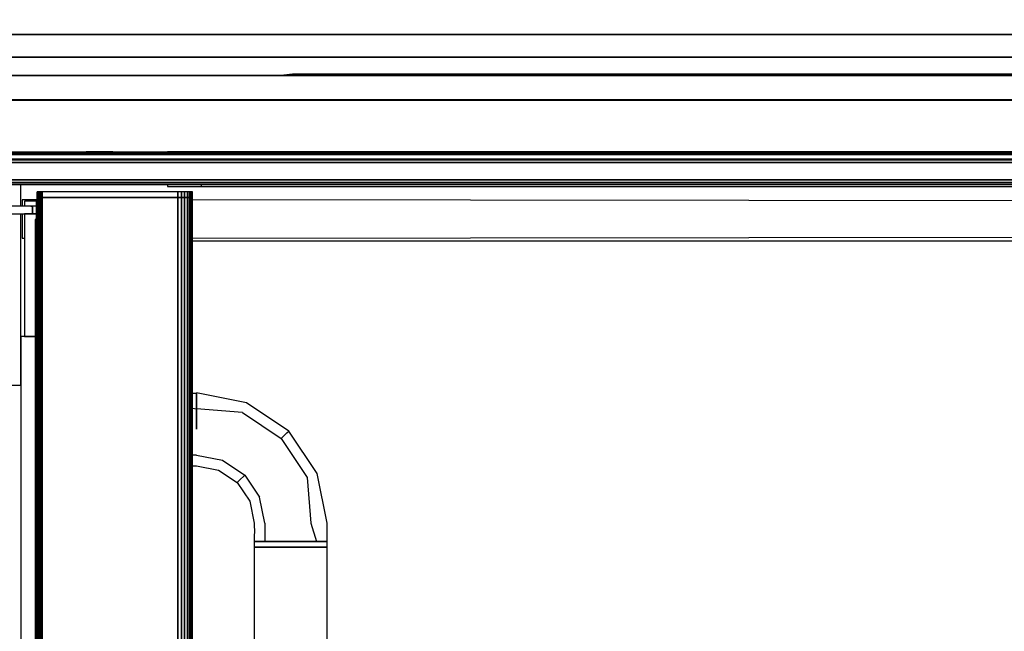
# Model space of a CAD drawing. Extents: x 5 to 3605, y 5 to 302.
# Drawn here: x 669 to 675, y 54 to 58 of the extents above; entities that cross this region are included whole.
import ezdxf

# ---------------------------------------------------------------- set-up
doc = ezdxf.new("R2010")
doc.units = 0
doc.header["$LTSCALE"] = 0.5
doc.header["$MEASUREMENT"] = 0
doc.layers.get('0').update_dxf_attribs({"linetype": 'CONTINUOUS'})
doc.layers.add('9', color=7, linetype='CONTINUOUS')
doc.styles.add('LD', font='ARIALUNI.TTF')
doc.dimstyles.new('LIFT', dxfattribs={"dimtxt": 2, "dimasz": 2.5, "dimexe": 1.25, "dimexo": 0, "dimgap": 0.5, "dimtad": 1, "dimdec": 0, "dimzin": 0, "dimdsep": 46, "dimtxsty": 'LD', "dimcen": 0, "dimdle": 3.5, "dimclrd": 1, "dimclre": 1, "dimclrt": 5, "dimadec": 0, "dimazin": 0, "dimtfac": 1, "dimtdec": 0, "dimtix": 1, "dimtmove": 1, "dimatfit": 3, "dimfxl": 0, "dimtolj": 1, "dimtzin": 0, "dimarcsym": 0})

# ---------------------------------------------------------------- blocks, each defined once
blk = doc.blocks.new('LD_20230710054851_0000001A')
for p, q in [((377.52, 21.66), (-750, 21.66)), ((-750, 21.66), (377.52, 21.66)), ((367.64, 9.84), (-750, 9.84)), ((-750, 9.84), (367.64, 9.84)), ((434.8, 0.3), (-734.8, 0.3)), ((434.8, 0.28), (-734.8, 0.28)), ((-734.8, 0.28), (434.8, 0.28)), ((434.8, 0.24), (-734.8, 0.24)), ((-734.8, 0.24), (434.8, 0.24)), ((-345.95, 0.5), (-346.52, 0.3)), ((-341.5, 1), (-345.95, 0.5)), ((-335, 1), (-341.5, 1)), ((205.5, 1), (-335.01, 1)), ((-335.01, 1), (-335.01, 0.3)), ((-335, 0.3), (-335, 1)), ((434.8, -12.36), (-734.8, -12.36)), ((-734.8, -12.36), (434.8, -12.36)), ((434.8, -12.38), (-734.8, -12.38)), ((-734.8, -12.38), (434.8, -12.38)), ((434.8, -12.39), (-734.8, -12.39)), ((-734.8, -12.39), (434.8, -12.39)), ((434.8, -12.41), (-734.8, -12.41)), ((-734.8, -12.41), (434.8, -12.41)), ((434.8, -12.43), (-734.8, -12.43)), ((-734.8, -12.43), (434.8, -12.43)), ((434.8, -12.46), (-734.8, -12.46)), ((-734.8, -12.46), (434.8, -12.46)), ((434.8, -12.48), (-734.8, -12.48)), ((-734.8, -12.48), (434.8, -12.48)), ((434.8, -12.5), (-734.8, -12.5)), ((-734.8, -12.5), (434.8, -12.5)), ((-734.8, -39.5), (434.8, -39.5)), ((-585, -40), (-449, -40)), ((-435, -39.5), (-449, -39.5)), ((-449, -40), (-449, -39.5)), ((-435, -39.5), (-435, -39.9)), ((-435, -39.9), (-406.6, -39.9)), ((-406.6, -39.5), (-406.6, -40)), ((407.4, -39.5), (-406.6, -39.5)), ((-407, -56.25), (-407, -56.5)), ((-406.6, -56.25), (-406.6, -56.5)), ((-531.07, -56.5), (-407, -56.5)), ((-407, -56.5), (-406.6, -56.5)), ((-406.6, -56.5), (-406.6, -57.5)), ((-406.6, -56.5), (390.5, -56.5)), ((-406.6, -57.5), (-389, -57.5)), ((-389, -56.5), (-389, -57.5)), ((-389, -57.5), (390, -57.5))]:
    blk.add_line(p, q)
blk = doc.blocks.new('LD_20230710054851_00000021')
for p, q in [((-933, -27.75), (-933, -16.5)), ((-933, -121), (-933, -31.75)), ((-938.8, -121), (-933, -121))]:
    blk.add_line(p, q)
blk = doc.blocks.new('LD_20230710054851_0000006C')
for p, q in [((-548, 0), (548, 0)), ((548, 0), (-548, 0)), ((543.91, 0), (-543.71, 0)), ((559.5, -5), (-559.5, -5)), ((548, -3.71), (-548, -3.71)), ((-548, -5), (548, -5)), ((543.73, -0.02), (-543.57, -0.02)), ((-543.57, -0.02), (543.73, -0.02)), ((543.54, -0.08), (-543.44, -0.08)), ((-543.44, -0.08), (543.54, -0.08)), ((543.36, -0.17), (-543.33, -0.17)), ((-543.33, -0.17), (543.36, -0.17)), ((543.2, -0.3), (-543.2, -0.3)), ((-543.2, -0.3), (543.2, -0.3)), ((543.04, -0.46), (-543.04, -0.46)), ((-543.04, -0.46), (543.04, -0.46)), ((542.85, -0.65), (-542.85, -0.65)), ((-542.85, -0.65), (542.85, -0.65)), ((542.62, -0.88), (-542.62, -0.88)), ((-542.62, -0.88), (542.62, -0.88)), ((540.15, -3.35), (-540.15, -3.35)), ((-540.15, -3.35), (540.15, -3.35)), ((540.11, -3.4), (-540.11, -3.4)), ((-540.11, -3.4), (540.11, -3.4)), ((540.08, -3.44), (-540.08, -3.44)), ((-540.08, -3.44), (540.08, -3.44)), ((540.05, -3.49), (-540.05, -3.49)), ((-540.05, -3.49), (540.05, -3.49)), ((540.03, -3.54), (-540.03, -3.54)), ((-540.03, -3.54), (540.03, -3.54)), ((540.01, -3.6), (-540.01, -3.6)), ((-540.01, -3.6), (540.01, -3.6)), ((540, -3.65), (-540, -3.65)), ((-540, -3.65), (540, -3.65)), ((-540, -3.71), (540, -3.71)), ((563.8, -14), (-563.8, -14)), ((-560, -14), (560, -14)), ((-563.8, -15.5), (563.8, -15.5)), ((540.68, -15.5), (-560, -15.5))]:
    blk.add_line(p, q)
blk = doc.blocks.new('LD_20230710054851_0000006F')
for p, q in [((-548, 0), (548, 0)), ((548, 0), (-548, 0))]:
    blk.add_line(p, q)
blk = doc.blocks.new('LD_20230710054851_00000070')
for p, q in [((-548, 0), (548, 0)), ((548, 0), (-548, 0))]:
    blk.add_line(p, q)
blk = doc.blocks.new('LD_20230710054851_00000071')
blk.add_line((-548, -6), (540.5, -6))
blk = doc.blocks.new('LD_20230710054851_00000076')
for p, q in [((142, 472.25), (131.49, 472.25)), ((135.83, 472.25), (132, 472.25)), ((139.07, 472.25), (135.83, 472.25)), ((141.24, 472.25), (139.07, 472.25)), ((141.24, 472.25), (142, 472.25)), ((144, 472.25), (142, 472.25)), ((142, 472.25), (142, 468.25)), ((142, 468.25), (142, 472.25)), ((143.75, 472.25), (144, 472.25)), ((143.75, 472.25), (144, 472.25)), ((131.49, 468.25), (142, 468.25)), ((138, 468.25), (138, 404.25)), ((144, 468.25), (138, 468.25)), ((142, 468.25), (144, 468.25)), ((143.5, 404.25), (136, 404.25)), ((136, 404.25), (136, -404.25)), ((138, 404.25), (143.5, 404.25))]:
    blk.add_line(p, q)
blk = doc.blocks.new('LD_20230710054851_0000007F')
for p, q in [((-475, 475.49), (-482.87, 475.5)), ((-482.87, 475.5), (-482.87, 472.25)), ((-475, 474.81), (-481.5, 474.81)), ((-481.5, 474.81), (-481.5, 472.25)), ((365.37, 474.74), (-394, 475.42)), ((-482.87, 468.25), (-482.87, 455.5)), ((-482.87, 455.5), (-481.5, 455.5)), ((-394, 455.58), (357.72, 456.26))]:
    blk.add_line(p, q)
blk = doc.blocks.new('LD_20230710054852_00000001')
blk.add_line((-55, -21), (-806.5, -21))
blk = doc.blocks.new('LD_20230710054852_00000002')
for p, q in [((-62.43, 4.75), (-62.5, 4.75)), ((-62.5, 4.75), (-62.5, 1.75)), ((-62.5, 1.75), (-62.43, 1.75)), ((-62.43, 1.75), (-62.5, 1.75)), ((-62.5, 1.75), (-62.5, -951.75)), ((-62.22, 4.75), (-62.43, 4.75)), ((-62.43, 4.75), (-62.43, 1.75)), ((-62.43, 1.75), (-62.43, 4.75)), ((-62.43, 1.75), (-62.22, 1.75)), ((-62.22, 1.75), (-62.43, 1.75)), ((-62.43, 1.75), (-62.43, -951.75)), ((-62.43, -951.75), (-62.43, 1.75)), ((-61.89, 4.75), (-62.22, 4.75)), ((-62.22, 4.75), (-62.22, 1.75)), ((-62.22, 1.75), (-62.22, 4.75)), ((-62.22, 1.75), (-61.89, 1.75)), ((-61.89, 1.75), (-62.22, 1.75)), ((-62.22, 1.75), (-62.22, -951.75)), ((-62.22, -951.75), (-62.22, 1.75)), ((-61.46, 4.75), (-61.89, 4.75)), ((-61.89, 4.75), (-61.89, 1.75)), ((-61.89, 1.75), (-61.89, 4.75)), ((-61.89, 1.75), (-61.46, 1.75)), ((-61.46, 1.75), (-61.89, 1.75)), ((-61.89, 1.75), (-61.89, -951.75)), ((-61.89, -951.75), (-61.89, 1.75)), ((-60.96, 4.75), (-61.46, 4.75)), ((-61.46, 4.75), (-61.46, 1.75)), ((-61.46, 1.75), (-61.46, 4.75)), ((-61.46, 1.75), (-60.96, 1.75)), ((-60.96, 1.75), (-61.46, 1.75)), ((-61.46, 1.75), (-61.46, -951.75)), ((-61.46, -951.75), (-61.46, 1.75)), ((-60.43, 4.75), (-60.96, 4.75)), ((-60.96, 4.75), (-60.96, 1.75)), ((-60.96, 1.75), (-60.96, 4.75)), ((-60.96, 1.75), (-60.43, 1.75)), ((-60.43, 1.75), (-60.96, 1.75)), ((-60.96, 1.75), (-60.96, -951.75)), ((-60.96, -951.75), (-60.96, 1.75)), ((-59.9, 4.75), (-60.43, 4.75)), ((-60.43, 4.75), (-60.43, 1.75)), ((-60.43, 1.75), (-60.43, 4.75)), ((-60.43, 1.75), (-59.9, 1.75)), ((-59.9, 1.75), (-60.43, 1.75)), ((-60.43, 1.75), (-60.43, -951.75)), ((-60.43, -951.75), (-60.43, 1.75)), ((10.79, 4.75), (-59.9, 4.75)), ((-59.9, 4.75), (-59.9, 1.75)), ((-59.9, 1.75), (-59.9, 4.75)), ((-59.9, 1.75), (10.79, 1.75)), ((10.79, 1.75), (-59.9, 1.75)), ((-59.9, 1.75), (-59.9, -951.75)), ((-59.9, -951.75), (-59.9, 1.75)), ((12.63, 4.75), (10.79, 4.75)), ((10.79, 4.75), (10.79, 1.75)), ((10.79, 1.75), (10.79, 4.75)), ((10.79, 1.75), (12.63, 1.75)), ((12.63, 1.75), (10.79, 1.75)), ((10.79, 1.75), (10.79, -951.75)), ((10.79, -951.75), (10.79, 1.75)), ((14.29, 4.75), (12.63, 4.75)), ((12.63, 4.75), (12.63, 1.75)), ((12.63, 1.75), (12.63, 4.75)), ((12.63, 1.75), (14.29, 1.75)), ((14.29, 1.75), (12.63, 1.75)), ((12.63, 1.75), (12.63, -951.75)), ((12.63, -951.75), (12.63, 1.75)), ((15.74, 4.75), (14.29, 4.75)), ((14.29, 4.75), (14.29, 1.75)), ((14.29, 1.75), (14.29, 4.75)), ((14.29, 1.75), (15.74, 1.75)), ((15.74, 1.75), (14.29, 1.75)), ((14.29, 1.75), (14.29, -951.75)), ((14.29, -951.75), (14.29, 1.75)), ((16.92, 4.75), (15.74, 4.75)), ((15.74, 4.75), (15.74, 1.75)), ((15.74, 1.75), (15.74, 4.75)), ((15.74, 1.75), (16.92, 1.75)), ((16.92, 1.75), (15.74, 1.75)), ((15.74, 1.75), (15.74, -951.75)), ((15.74, -951.75), (15.74, 1.75)), ((17.79, 4.75), (16.92, 4.75)), ((16.92, 4.75), (16.92, 1.75)), ((16.92, 1.75), (16.92, 4.75)), ((16.92, 1.75), (17.79, 1.75)), ((17.79, 1.75), (16.92, 1.75)), ((16.92, 1.75), (16.92, -951.75)), ((16.92, -951.75), (16.92, 1.75)), ((18.32, 4.75), (17.79, 4.75)), ((17.79, 4.75), (17.79, 1.75)), ((17.79, 1.75), (17.79, 4.75)), ((17.79, 1.75), (18.32, 1.75)), ((18.32, 1.75), (17.79, 1.75)), ((17.79, 1.75), (17.79, -951.75)), ((17.79, -951.75), (17.79, 1.75)), ((18.5, 4.75), (18.32, 4.75)), ((18.32, 4.75), (18.32, 1.75)), ((18.32, 1.75), (18.32, 4.75)), ((18.32, 1.75), (18.5, 1.75)), ((18.5, 1.75), (18.32, 1.75)), ((18.32, 1.75), (18.32, -951.75)), ((18.32, -951.75), (18.32, 1.75)), ((18.5, 1.75), (18.5, 4.75)), ((18.5, -951.75), (18.5, 1.75)), ((-62.5, -0.25), (-63, -0.25)), ((-63, -0.25), (-63, -949.75)), ((-63, -9.75), (-63.5, -9.75)), ((-63.5, -9.75), (-63.5, -940.25))]:
    blk.add_line(p, q)
blk = doc.blocks.new('LD_20230710054852_00000004')
for p, q in [((20.5, 374.63), (18.5, 374.69)), ((20.5, 375), (20.5, 373.55)), ((46.52, 369.82), (20.5, 375)), ((20.5, 373.55), (20.5, 374.63)), ((20.5, 366.56), (20.5, 373.55)), ((20.5, 373.55), (20.5, 368.87)), ((68.58, 355.08), (46.52, 369.82)), ((18.5, 367), (20.5, 366.56)), ((20.5, 368.87), (20.5, 366.56)), ((20.5, 356), (20.5, 366.56)), ((20.5, 366.56), (20.5, 363.06)), ((44.39, 364.68), (20.5, 366.56)), ((44.39, 364.68), (64.65, 351.15)), ((20.5, 363.06), (20.5, 356)), ((64.65, 351.15), (67.56, 354.06)), ((67.56, 354.06), (68.58, 355.08)), ((83.32, 333.02), (68.58, 355.08)), ((64.63, 351.13), (64.63, 351.13)), ((64.65, 351.15), (78.18, 330.89)), ((20.5, 342.56), (18.5, 342.56)), ((20.5, 342.56), (34.11, 339.86)), ((34.11, 339.86), (45.65, 332.15)), ((18.5, 337), (20.5, 337)), ((20.5, 337), (31.98, 334.72)), ((31.98, 334.72), (41.71, 328.21)), ((41.71, 328.21), (42.74, 329.24)), ((42.74, 329.24), (45.65, 332.15)), ((45.65, 332.15), (53.36, 320.61)), ((78.18, 330.89), (80.06, 307)), ((88.5, 307), (83.32, 333.02)), ((41.71, 328.21), (48.22, 318.48)), ((48.22, 318.48), (50.5, 307)), ((56.06, 307), (53.36, 320.61)), ((50.5, 307), (50.5, 305.65)), ((50.5, 305.65), (50.53, 305.45)), ((50.53, 305.45), (50.59, 304.87)), ((50.59, 304.87), (50.66, 304.01)), ((50.66, 304.01), (50.69, 303)), ((50.69, 303), (50.66, 301.99)), ((56.06, 307), (56.06, 297.5)), ((80.06, 307), (82.94, 297.5)), ((88.5, 297.5), (88.5, 307)), ((50.53, 300.55), (50.5, 300.35)), ((50.5, 300.35), (50.5, 297.5)), ((50.5, 297.5), (51.95, 297.5)), ((51.95, 297.5), (50.5, 297.5)), ((50.5, 297.5), (50.5, 294.5)), ((50.59, 301.13), (50.53, 300.55)), ((50.66, 301.99), (50.59, 301.13)), ((51.95, 297.5), (56.06, 297.5)), ((56.06, 297.5), (51.95, 297.5)), ((56.06, 297.5), (62.23, 297.5)), ((62.23, 297.5), (56.06, 297.5)), ((62.23, 297.5), (69.5, 297.5)), ((69.5, 297.5), (62.23, 297.5)), ((69.5, 297.5), (76.77, 297.5)), ((76.77, 297.5), (69.5, 297.5)), ((76.77, 297.5), (82.94, 297.5)), ((82.94, 297.5), (76.77, 297.5)), ((82.94, 297.5), (87.05, 297.5)), ((87.05, 297.5), (82.94, 297.5)), ((87.05, 297.5), (88.5, 297.5)), ((88.5, 297.5), (87.05, 297.5)), ((88.5, 294.5), (88.5, 297.5)), ((50.5, 294.5), (51.95, 294.5)), ((51.95, 294.5), (50.5, 294.5)), ((50.5, 294.5), (50.5, 236.5)), ((51.95, 294.5), (56.06, 294.5)), ((56.06, 294.5), (51.95, 294.5)), ((56.06, 294.5), (62.23, 294.5)), ((62.23, 294.5), (56.06, 294.5)), ((62.23, 294.5), (69.5, 294.5)), ((69.5, 294.5), (62.23, 294.5)), ((69.5, 294.5), (76.77, 294.5)), ((76.77, 294.5), (69.5, 294.5)), ((76.77, 294.5), (82.94, 294.5)), ((82.94, 294.5), (76.77, 294.5)), ((82.94, 294.5), (87.05, 294.5)), ((87.05, 294.5), (82.94, 294.5)), ((87.05, 294.5), (88.5, 294.5)), ((88.5, 294.5), (87.05, 294.5)), ((88.5, 242.5), (88.5, 294.5)), ((50.5, -236.5), (50.5, -294.5)), ((88.5, -294.5), (88.5, -242.5)), ((51.95, -294.5), (50.5, -294.5)), ((50.5, -294.5), (50.5, -297.5)), ((50.5, -294.5), (51.95, -294.5)), ((56.06, -294.5), (51.95, -294.5)), ((51.95, -294.5), (56.06, -294.5)), ((62.23, -294.5), (56.06, -294.5)), ((56.06, -294.5), (62.23, -294.5)), ((69.5, -294.5), (62.23, -294.5)), ((62.23, -294.5), (69.5, -294.5)), ((76.77, -294.5), (69.5, -294.5)), ((69.5, -294.5), (76.77, -294.5)), ((82.94, -294.5), (76.77, -294.5)), ((76.77, -294.5), (82.94, -294.5)), ((87.05, -294.5), (82.94, -294.5)), ((82.94, -294.5), (87.05, -294.5)), ((88.5, -294.5), (87.05, -294.5)), ((87.05, -294.5), (88.5, -294.5)), ((88.5, -297.5), (88.5, -294.5)), ((50.5, -297.5), (50.5, -300.35)), ((51.95, -297.5), (50.5, -297.5)), ((50.5, -297.5), (51.95, -297.5)), ((50.5, -300.35), (50.53, -300.55)), ((50.53, -300.55), (50.59, -301.13)), ((50.59, -301.13), (50.66, -301.99)), ((50.66, -301.99), (50.69, -303)), ((56.06, -297.5), (51.95, -297.5)), ((51.95, -297.5), (56.06, -297.5)), ((56.06, -297.5), (53.7, -307)), ((62.23, -297.5), (56.06, -297.5)), ((56.06, -297.5), (62.23, -297.5)), ((69.5, -297.5), (62.23, -297.5)), ((62.23, -297.5), (69.5, -297.5)), ((76.77, -297.5), (69.5, -297.5)), ((69.5, -297.5), (76.77, -297.5)), ((82.94, -297.5), (76.77, -297.5)), ((76.77, -297.5), (82.94, -297.5)), ((87.05, -297.5), (82.94, -297.5)), ((82.94, -307), (82.94, -297.5)), ((82.94, -297.5), (87.05, -297.5)), ((88.5, -297.5), (87.05, -297.5)), ((87.05, -297.5), (88.5, -297.5)), ((88.5, -307), (88.5, -297.5)), ((50.5, -307), (48.22, -318.48)), ((50.53, -305.45), (50.5, -305.65)), ((50.5, -305.65), (50.5, -307)), ((50.59, -304.87), (50.53, -305.45)), ((50.66, -304.01), (50.59, -304.87)), ((50.69, -303), (50.66, -304.01)), ((53.36, -320.61), (53.7, -307)), ((73.21, -307), (62.23, -307)), ((62.23, -307), (69.5, -307)), ((69.5, -307), (73.21, -307)), ((78.18, -330.89), (82.94, -307)), ((83.32, -333.02), (88.5, -307)), ((48.22, -318.48), (41.71, -328.21)), ((45.65, -332.15), (53.36, -320.61)), ((41.71, -328.21), (31.98, -334.72)), ((42.74, -329.24), (41.71, -328.21)), ((34.11, -339.86), (45.65, -332.15)), ((45.65, -332.15), (42.74, -329.24)), ((64.65, -351.15), (78.18, -330.89)), ((68.58, -355.08), (83.32, -333.02)), ((20.5, -337), (18.5, -337)), ((31.98, -334.72), (20.5, -337)), ((20.5, -340.2), (20.5, -337)), ((20.5, -337), (20.5, -339.14)), ((20.5, -340.2), (18.5, -340.57)), ((20.5, -339.14), (20.5, -340.2)), ((20.5, -340.2), (34.11, -339.86)), ((20.5, -348.73), (20.5, -340.2)), ((20.5, -340.2), (20.5, -343.03)), ((20.5, -343.03), (20.5, -348.73)), ((44.39, -364.68), (64.65, -351.15)), ((67.56, -354.06), (64.65, -351.15)), ((46.52, -369.82), (68.58, -355.08)), ((68.58, -355.08), (67.56, -354.06)), ((20.5, -369.44), (20.5, -359.71)), ((20.5, -359.71), (20.5, -362.93)), ((20.5, -362.93), (20.5, -369.44)), ((44.39, -364.68), (20.5, -369.44)), ((20.5, -369.44), (18.5, -369.44)), ((20.5, -374.63), (20.5, -369.44)), ((20.5, -369.44), (20.5, -372.91)), ((20.5, -375), (46.52, -369.82)), ((20.5, -372.91), (20.5, -374.63)), ((18.5, -374.69), (20.5, -374.63)), ((20.5, -374.63), (20.5, -375))]:
    blk.add_line(p, q)
blk = doc.blocks.new('*D1277')
at = {"layer": '9', "color": 1}
for p, q in [((664.7267, 58), (664.7267, 65.5833)), ((681.66, 58), (681.66, 65.5833)), ((679.16, 64.3333), (667.2267, 64.3333))]:
    blk.add_line(p, q, dxfattribs=at)
for p in [(664.7267, 58.01), (681.66, 58.01)]:
    blk.add_point(p, dxfattribs=at)
for points in [[(664.7267, 64.3333), (667.2267, 64.75), (667.2267, 63.9167), (664.7267, 64.3333)], [(681.66, 64.3333), (679.16, 63.9167), (679.16, 64.75), (681.66, 64.3333)]]:
    blk.add_solid(points, dxfattribs=at)
at = {"layer": '9', "color": 5, "insert": (673.1933, 64.8333), "char_height": 2, "attachment_point": 8, "style": 'LD'}
blk.add_mtext('1270', dxfattribs=at)

msp = doc.modelspace()

# ---------------------------------------------------------------- block references
at = {"xscale": 0.01333333333333333, "yscale": 0.01333333333333333, "zscale": 0.01333333333333333}
for name, p in [('LD_20230710054851_0000001A', (674.9933, 57.8667)), ('LD_20230710054851_00000021', (680.9933, 57.3333)), ('LD_20230710054851_0000006C', (672.9933, 57.3333)), ('LD_20230710054851_0000006F', (672.9933, 57.3333)), ('LD_20230710054851_00000070', (672.9933, 57.3333)), ('LD_20230710054851_00000071', (672.9933, 57.1967)), ('LD_20230710054852_00000002', (669.5, 57)), ('LD_20230710054851_0000007F', (675, 50.6667)), ('LD_20230710054851_00000076', (666.74, 50.6667)), ('LD_20230710054852_00000001', (680.5, 57)), ('LD_20230710054852_00000004', (669.5, 50.6667))]:
    msp.add_blockref(name, p, dxfattribs=at)

# ---------------------------------------------------------------- dimensions: what is measured, and where the dimension line sits
at = {"layer": '9'}
dim = msp.add_linear_dim(base=(673.1933, 64.3333), p1=(664.7267, 58), p2=(681.66, 58), dimstyle='LIFT', override={"dimscale": 1, "dimtxt": 2, "dimlfac": 75, "dimtix": 1}, dxfattribs=at)
dim.commit()
dim.dimension.update_dxf_attribs({"geometry": '*D1277', "text_midpoint": (673.1933, 64.3333)})

doc.saveas('drawing.dxf')
